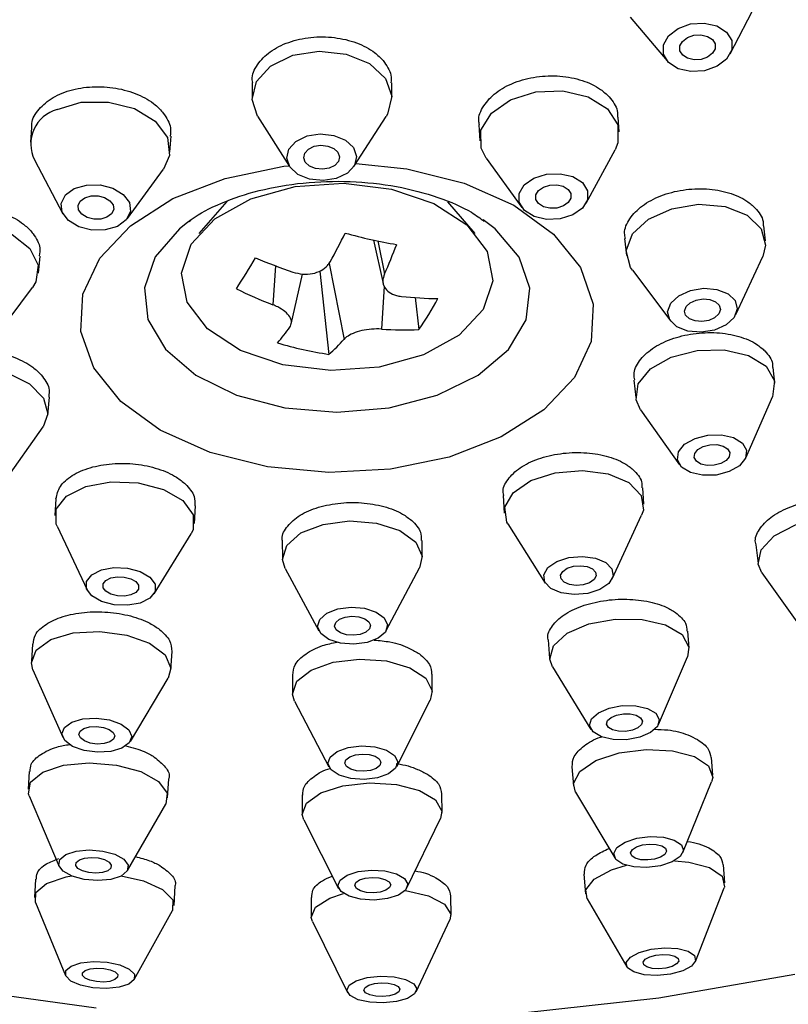
# Model space of a CAD drawing. Units: millimetres. Extents: x 3 to 2996, y 5 to 2995.
# Drawn here: x 1692 to 1711, y 1627 to 1651 of the extents above; entities that cross this region are included whole.
import ezdxf

# ---------------------------------------------------------------- set-up
doc = ezdxf.new("R2010")
doc.units = ezdxf.units.MM

msp = doc.modelspace()

# ---------------------------------------------------------------- linework, layer by layer
at = {"color": 7, "linetype": 'Continuous', "lineweight": 25}
for p, q in [((1709.762, 1650.628), (1710.419, 1651.899)), ((1707.261, 1651.545), (1708.183, 1650.45)), ((1697.794, 1649.913), (1697.792, 1649.534)), ((1701.292, 1649.517), (1701.294, 1649.899)), ((1697.931, 1649.072), (1698.73, 1647.812)), ((1700.338, 1647.805), (1701.148, 1649.057)), ((1703.466, 1648.847), (1703.492, 1648.448)), ((1706.985, 1648.673), (1706.961, 1649.043)), ((1692.271, 1648.787), (1692.245, 1648.416)), ((1695.736, 1648.167), (1695.765, 1648.568)), ((1706.156, 1646.889), (1706.881, 1648.226)), ((1692.344, 1647.975), (1693.059, 1646.624)), ((1703.652, 1648.018), (1704.542, 1646.785)), ((1694.675, 1646.509), (1695.575, 1647.744)), ((1697.16, 1646.934), (1696.462, 1646.128)), ((1703.381, 1646.128), (1702.693, 1646.923)), ((1696.268, 1646.477), (1696.173, 1646.409)), ((1703.646, 1646.427), (1703.576, 1646.477)), ((1710.645, 1645.947), (1710.605, 1646.321)), ((1700.83, 1645.967), (1701.073, 1644.877)), ((1700.942, 1645.944), (1701.105, 1645.118)), ((1707.119, 1646.002), (1707.164, 1645.581)), ((1692.444, 1645.142), (1692.49, 1645.566)), ((1699.72, 1645.383), (1700.096, 1643.482)), ((1709.903, 1644.106), (1710.575, 1645.557)), ((1698.377, 1645.321), (1698.31, 1644.347)), ((1698.773, 1643.861), (1699.053, 1645.115)), ((1699.485, 1645.192), (1699.717, 1643.106)), ((1707.313, 1645.214), (1708.272, 1643.934)), ((1691.334, 1643.494), (1692.298, 1644.783)), ((1701.102, 1644.809), (1701.029, 1643.74)), ((1701.878, 1644.526), (1701.967, 1643.727)), ((1710.88, 1642.386), (1710.839, 1642.776)), ((1707.353, 1642.463), (1707.398, 1642.025)), ((1692.681, 1641.596), (1692.725, 1642.035)), ((1710.15, 1640.514), (1710.825, 1642.061)), ((1707.518, 1641.719), (1708.496, 1640.342)), ((1691.589, 1639.906), (1692.565, 1641.296)), ((1707.599, 1639.356), (1707.573, 1639.768)), ((1692.882, 1639.49), (1692.858, 1639.075)), ((1704.078, 1639.574), (1704.107, 1639.131)), ((1696.352, 1638.874), (1696.378, 1639.317)), ((1706.807, 1637.488), (1707.545, 1639.081)), ((1692.913, 1638.804), (1693.662, 1637.211)), ((1704.196, 1638.865), (1705.133, 1637.38)), ((1695.339, 1637.114), (1696.266, 1638.611)), ((1702.052, 1638.016), (1702.05, 1638.449)), ((1698.55, 1638.437), (1698.552, 1638.002)), ((1710.4, 1638.336), (1710.462, 1637.87)), ((1698.619, 1637.749), (1699.467, 1636.183)), ((1701.151, 1636.19), (1701.986, 1637.762)), ((1710.557, 1637.637), (1711.6, 1636.176)), ((1708.732, 1635.754), (1708.7, 1636.18)), ((1692.294, 1635.853), (1692.267, 1635.423)), ((1705.207, 1635.96), (1705.241, 1635.496)), ((1695.761, 1635.208), (1695.789, 1635.669)), ((1707.968, 1633.845), (1708.693, 1635.538)), ((1705.311, 1635.288), (1706.277, 1633.72)), ((1692.307, 1635.211), (1693.053, 1633.521)), ((1694.747, 1633.416), (1695.695, 1635.002)), ((1698.802, 1635.08), (1698.805, 1634.629)), ((1702.305, 1634.652), (1702.302, 1635.1)), ((1698.857, 1634.429), (1699.718, 1632.78)), ((1701.417, 1632.791), (1702.255, 1634.451)), ((1705.797, 1632.785), (1705.835, 1632.305)), ((1709.324, 1632.575), (1709.29, 1633.015)), ((1692.212, 1632.665), (1692.185, 1632.219)), ((1695.679, 1632.008), (1695.708, 1632.485)), ((1708.577, 1630.633), (1709.296, 1632.408)), ((1692.215, 1632.056), (1692.965, 1630.288)), ((1699.045, 1632.077), (1699.049, 1631.611)), ((1702.549, 1631.642), (1702.544, 1632.103)), ((1705.888, 1632.144), (1706.872, 1630.501)), ((1694.672, 1630.185), (1695.63, 1631.85)), ((1699.088, 1631.455), (1699.959, 1629.735)), ((1701.671, 1629.75), (1702.512, 1631.485)), ((1709.628, 1629.878), (1709.593, 1630.329)), ((1706.1, 1630.097), (1706.139, 1629.604)), ((1692.372, 1629.97), (1692.346, 1629.512)), ((1695.84, 1629.311), (1695.868, 1629.801)), ((1708.89, 1627.91), (1709.608, 1629.749)), ((1692.368, 1629.386), (1693.125, 1627.557)), ((1699.268, 1629.511), (1699.273, 1629.033)), ((1702.773, 1629.071), (1702.768, 1629.543)), ((1706.179, 1629.48), (1707.175, 1627.775)), ((1694.843, 1627.459), (1695.803, 1629.189)), ((1699.303, 1628.913), (1700.183, 1627.134)), ((1701.904, 1627.153), (1702.745, 1628.95))]:
    msp.add_line(p, q, dxfattribs=at)
at = {"color": 7, "linetype": 'Continuous', "lineweight": 25, "flags": 128}
for points in [[(1665.795, 1652.172), (1665.184, 1650.07), (1664.93, 1647.942), (1665.034, 1645.809), (1665.497, 1643.693), (1666.313, 1641.617), (1667.474, 1639.601), (1668.968, 1637.666), (1670.779, 1635.832), (1672.89, 1634.117), (1675.278, 1632.54), (1677.918, 1631.116), (1680.785, 1629.861), (1683.848, 1628.786), (1687.076, 1627.903), (1690.435, 1627.222), (1693.892, 1626.748)], [(1709.425, 1651.326), (1709.667, 1651.173), (1709.799, 1650.962), (1709.8, 1650.726), (1709.672, 1650.499), (1709.432, 1650.316), (1709.119, 1650.206), (1708.778, 1650.185), (1708.463, 1650.256), (1708.221, 1650.409), (1708.09, 1650.62), (1708.088, 1650.857), (1708.216, 1651.083), (1708.456, 1651.266), (1708.769, 1651.376), (1709.11, 1651.397), (1709.425, 1651.326)], [(1709.191, 1651.066), (1709.316, 1650.988), (1709.384, 1650.879), (1709.384, 1650.757), (1709.318, 1650.641), (1709.195, 1650.547), (1709.034, 1650.49), (1708.859, 1650.479), (1708.697, 1650.516), (1708.572, 1650.595), (1708.505, 1650.703), (1708.504, 1650.825), (1708.57, 1650.941), (1708.693, 1651.035), (1708.854, 1651.092), (1709.029, 1651.103), (1709.191, 1651.066)], [(1697.931, 1649.072), (1697.793, 1649.484), (1697.9, 1649.935), (1698.256, 1650.323), (1698.809, 1650.591), (1699.473, 1650.696)], [(1699.473, 1650.696), (1700.147, 1650.623), (1700.729, 1650.383), (1701.131, 1650.012), (1701.29, 1649.567), (1701.184, 1649.116), (1701.148, 1649.057)], [(1703.652, 1648.018), (1703.525, 1648.271), (1703.523, 1648.72), (1703.783, 1649.145), (1704.264, 1649.481), (1704.894, 1649.677), (1705.576, 1649.703), (1706.206, 1649.555)], [(1706.206, 1649.555), (1706.69, 1649.255), (1706.952, 1648.85), (1706.953, 1648.401), (1706.881, 1648.226)], [(1692.91, 1649.237), (1693.518, 1649.415), (1694.198, 1649.421), (1694.846, 1649.256), (1695.364, 1648.944), (1695.673, 1648.532), (1695.725, 1648.084), (1695.575, 1647.744)], [(1699.5, 1648.624), (1699.837, 1648.588), (1700.129, 1648.468), (1700.329, 1648.282), (1700.409, 1648.06), (1700.356, 1647.835), (1700.178, 1647.64), (1699.901, 1647.507), (1699.569, 1647.454), (1699.232, 1647.491), (1698.941, 1647.611), (1698.74, 1647.796), (1698.661, 1648.018), (1698.714, 1648.244), (1698.892, 1648.438), (1699.168, 1648.572), (1699.5, 1648.624)], [(1699.517, 1648.34), (1699.69, 1648.321), (1699.84, 1648.26), (1699.943, 1648.164), (1699.984, 1648.05), (1699.957, 1647.934), (1699.865, 1647.834), (1699.723, 1647.765), (1699.553, 1647.738), (1699.379, 1647.757), (1699.229, 1647.819), (1699.126, 1647.914), (1699.085, 1648.028), (1699.113, 1648.144), (1699.204, 1648.244), (1699.346, 1648.313), (1699.517, 1648.34)], [(1698.177, 1640.293), (1696.744, 1640.653), (1695.496, 1641.208), (1694.506, 1641.927), (1693.83, 1642.768), (1693.508, 1643.682), (1693.559, 1644.616), (1693.98, 1645.515), (1694.746, 1646.327), (1695.812, 1647.006), (1697.118, 1647.511), (1698.587, 1647.813), (1698.719, 1647.829)], [(1700.391, 1647.887), (1701.667, 1647.753), (1703.099, 1647.393), (1704.347, 1646.837), (1705.338, 1646.118), (1706.014, 1645.277), (1706.335, 1644.363), (1706.285, 1643.43), (1705.864, 1642.53), (1705.098, 1641.718), (1704.031, 1641.04), (1702.725, 1640.534), (1701.257, 1640.232), (1699.711, 1640.15), (1698.177, 1640.293), (1698.177, 1640.293)], [(1705.819, 1647.554), (1706.061, 1647.404), (1706.192, 1647.201), (1706.193, 1646.976), (1706.063, 1646.764), (1705.822, 1646.596), (1705.507, 1646.498), (1705.166, 1646.485), (1704.851, 1646.559), (1704.61, 1646.709), (1704.478, 1646.912), (1704.478, 1647.136), (1704.607, 1647.349), (1704.848, 1647.517), (1705.163, 1647.615), (1705.504, 1647.628), (1705.819, 1647.554)], [(1693.342, 1647.255), (1693.646, 1647.344), (1693.986, 1647.348), (1694.31, 1647.265), (1694.569, 1647.109), (1694.724, 1646.903), (1694.75, 1646.679), (1694.644, 1646.471), (1694.422, 1646.31), (1694.118, 1646.221), (1693.778, 1646.218), (1693.454, 1646.3), (1693.195, 1646.456), (1693.041, 1646.662), (1693.015, 1646.886), (1693.121, 1647.095), (1693.342, 1647.255)], [(1696.265, 1645.861), (1696.864, 1646.501), (1697.761, 1646.998), (1698.87, 1647.304), (1700.082, 1647.389), (1701.279, 1647.245), (1702.342, 1646.884), (1703.169, 1646.344), (1703.677, 1645.677), (1703.818, 1644.947), (1703.578, 1644.227), (1702.98, 1643.587), (1702.082, 1643.09), (1700.973, 1642.784), (1699.761, 1642.699), (1698.565, 1642.844), (1697.501, 1643.204), (1696.675, 1643.744), (1696.166, 1644.411), (1696.025, 1645.141), (1696.265, 1645.861)], [(1705.584, 1647.312), (1705.708, 1647.235), (1705.776, 1647.131), (1705.776, 1647.015), (1705.709, 1646.906), (1705.586, 1646.82), (1705.424, 1646.769), (1705.248, 1646.763), (1705.086, 1646.801), (1704.962, 1646.878), (1704.894, 1646.982), (1704.894, 1647.097), (1704.961, 1647.207), (1705.085, 1647.293), (1705.246, 1647.343), (1705.422, 1647.35), (1705.584, 1647.312)], [(1693.605, 1647.026), (1693.761, 1647.071), (1693.936, 1647.073), (1694.102, 1647.031), (1694.236, 1646.95), (1694.315, 1646.845), (1694.328, 1646.729), (1694.274, 1646.622), (1694.16, 1646.54), (1694.004, 1646.494), (1693.829, 1646.492), (1693.662, 1646.535), (1693.529, 1646.615), (1693.45, 1646.721), (1693.436, 1646.836), (1693.491, 1646.943), (1693.605, 1647.026)], [(1707.313, 1645.214), (1707.269, 1645.279), (1707.161, 1645.694), (1707.319, 1646.12), (1707.718, 1646.491), (1708.298, 1646.752), (1708.97, 1646.863), (1709.632, 1646.806), (1710.183, 1646.591), (1710.539, 1646.25), (1710.539, 1646.25)], [(1689.026, 1645.735), (1689.336, 1646.092), (1689.853, 1646.333), (1690.5, 1646.421), (1691.179, 1646.343), (1691.785, 1646.11), (1692.226, 1645.759), (1692.436, 1645.342), (1692.383, 1644.923), (1692.298, 1644.783)], [(1696.173, 1646.409), (1695.974, 1646.252), (1695.367, 1645.548), (1695.097, 1644.773), (1695.185, 1643.982), (1695.625, 1643.235), (1696.383, 1642.586), (1697.404, 1642.085), (1698.611, 1641.769)], [(1698.611, 1641.769), (1699.915, 1641.66), (1701.221, 1641.767), (1702.429, 1642.082), (1703.452, 1642.581), (1704.213, 1643.228), (1704.656, 1643.974), (1704.747, 1644.765), (1704.481, 1645.541), (1703.876, 1646.246), (1703.646, 1646.427)], [(1710.539, 1646.25), (1710.647, 1645.835), (1710.575, 1645.557)], [(1709.885, 1644.452), (1709.939, 1644.245), (1709.86, 1644.032), (1709.661, 1643.846), (1709.371, 1643.715), (1709.035, 1643.66), (1708.704, 1643.688), (1708.428, 1643.796), (1708.25, 1643.967), (1708.196, 1644.174), (1708.275, 1644.387), (1708.475, 1644.573), (1708.764, 1644.703), (1709.1, 1644.759), (1709.431, 1644.73), (1709.707, 1644.623), (1709.885, 1644.452)], [(1709.488, 1644.334), (1709.516, 1644.227), (1709.475, 1644.118), (1709.373, 1644.022), (1709.224, 1643.955), (1709.051, 1643.927), (1708.881, 1643.941), (1708.739, 1643.997), (1708.647, 1644.085), (1708.619, 1644.191), (1708.66, 1644.301), (1708.763, 1644.396), (1708.912, 1644.463), (1709.085, 1644.492), (1709.255, 1644.477), (1709.396, 1644.422), (1709.488, 1644.334)], [(1707.518, 1641.719), (1707.407, 1641.968), (1707.461, 1642.368), (1707.77, 1642.744), (1708.288, 1643.037), (1708.935, 1643.204), (1709.613, 1643.219), (1710.219, 1643.08), (1710.661, 1642.807), (1710.871, 1642.443), (1710.817, 1642.043)], [(1689.252, 1641.629), (1689.196, 1641.925), (1689.354, 1642.298), (1689.753, 1642.591), (1690.333, 1642.758), (1691.005, 1642.776), (1691.667, 1642.64), (1692.218, 1642.372), (1692.575, 1642.012), (1692.682, 1641.616), (1692.565, 1641.296)], [(1710.146, 1640.505), (1709.991, 1640.317), (1709.732, 1640.17), (1709.409, 1640.086), (1709.07, 1640.079), (1708.767, 1640.149), (1708.546, 1640.285), (1708.441, 1640.467), (1708.468, 1640.667), (1708.622, 1640.855), (1708.881, 1641.002), (1709.205, 1641.085), (1709.544, 1641.093), (1709.847, 1641.023), (1710.068, 1640.887), (1710.173, 1640.705), (1710.146, 1640.505)], [(1709.738, 1640.544), (1709.659, 1640.447), (1709.526, 1640.372), (1709.359, 1640.329), (1709.185, 1640.325), (1709.029, 1640.361), (1708.915, 1640.431), (1708.861, 1640.525), (1708.875, 1640.628), (1708.955, 1640.724), (1709.088, 1640.8), (1709.254, 1640.843), (1709.429, 1640.846), (1709.585, 1640.811), (1709.698, 1640.741), (1709.752, 1640.647), (1709.738, 1640.544)], [(1704.196, 1638.865), (1704.171, 1638.909), (1704.118, 1639.278), (1704.33, 1639.642), (1704.773, 1639.945), (1705.381, 1640.141), (1706.061, 1640.201), (1706.709, 1640.115), (1707.227, 1639.896), (1707.536, 1639.577), (1707.588, 1639.208), (1707.545, 1639.081)], [(1692.913, 1638.804), (1692.891, 1638.857), (1692.89, 1639.227), (1693.15, 1639.559), (1693.631, 1639.802), (1694.26, 1639.919), (1694.942, 1639.892), (1695.573, 1639.725), (1696.056, 1639.444), (1696.319, 1639.092), (1696.32, 1638.722), (1696.266, 1638.611)], [(1710.557, 1637.637), (1710.464, 1637.854), (1710.538, 1638.217), (1710.865, 1638.562), (1711.394, 1638.837), (1712.046, 1638.999), (1712.72, 1639.025), (1713.315, 1638.909), (1713.74, 1638.67), (1713.929, 1638.344), (1713.9, 1638.078)], [(1698.619, 1637.749), (1698.553, 1637.967), (1698.66, 1638.325), (1699.016, 1638.635), (1699.569, 1638.849), (1700.232, 1638.936), (1700.907, 1638.881), (1701.489, 1638.694), (1701.891, 1638.402), (1702.05, 1638.051), (1701.986, 1637.762)], [(1706.501, 1637.219), (1706.197, 1637.121), (1705.857, 1637.091), (1705.533, 1637.134), (1705.274, 1637.244), (1705.12, 1637.403), (1705.094, 1637.587), (1705.199, 1637.769), (1705.421, 1637.921), (1705.725, 1638.019), (1706.065, 1638.048), (1706.389, 1638.005), (1706.648, 1637.896), (1706.802, 1637.737), (1706.829, 1637.552), (1706.723, 1637.37), (1706.501, 1637.219)], [(1694.024, 1636.921), (1693.783, 1637.061), (1693.651, 1637.237), (1693.651, 1637.422), (1693.781, 1637.588), (1694.021, 1637.71), (1694.336, 1637.768), (1694.677, 1637.755), (1694.992, 1637.671), (1695.234, 1637.531), (1695.365, 1637.355), (1695.366, 1637.17), (1695.236, 1637.004), (1694.995, 1636.882), (1694.681, 1636.824), (1694.34, 1636.837), (1694.024, 1636.921)], [(1706.239, 1637.389), (1706.082, 1637.339), (1705.908, 1637.323), (1705.741, 1637.346), (1705.608, 1637.402), (1705.528, 1637.484), (1705.515, 1637.579), (1705.569, 1637.672), (1705.683, 1637.75), (1705.84, 1637.801), (1706.015, 1637.816), (1706.181, 1637.794), (1706.314, 1637.737), (1706.394, 1637.656), (1706.407, 1637.561), (1706.353, 1637.467), (1706.239, 1637.389)], [(1694.259, 1637.103), (1694.135, 1637.175), (1694.068, 1637.266), (1694.067, 1637.361), (1694.134, 1637.446), (1694.258, 1637.509), (1694.42, 1637.539), (1694.595, 1637.532), (1694.757, 1637.489), (1694.881, 1637.417), (1694.949, 1637.326), (1694.949, 1637.231), (1694.883, 1637.146), (1694.759, 1637.083), (1694.597, 1637.053), (1694.422, 1637.06), (1694.259, 1637.103)], [(1700.343, 1635.85), (1700.006, 1635.877), (1699.715, 1635.971), (1699.514, 1636.116), (1699.434, 1636.292), (1699.488, 1636.471), (1699.666, 1636.626), (1699.942, 1636.733), (1700.274, 1636.776), (1700.611, 1636.749), (1700.902, 1636.655), (1701.103, 1636.51), (1701.183, 1636.334), (1701.13, 1636.155), (1700.951, 1636), (1700.675, 1635.893), (1700.343, 1635.85)], [(1700.326, 1636.075), (1700.153, 1636.089), (1700.003, 1636.137), (1699.9, 1636.212), (1699.859, 1636.302), (1699.886, 1636.394), (1699.978, 1636.474), (1700.12, 1636.529), (1700.291, 1636.551), (1700.464, 1636.537), (1700.614, 1636.489), (1700.717, 1636.414), (1700.758, 1636.324), (1700.731, 1636.232), (1700.639, 1636.152), (1700.497, 1636.097), (1700.326, 1636.075)], [(1705.311, 1635.288), (1705.244, 1635.474), (1705.335, 1635.813), (1705.678, 1636.123), (1706.22, 1636.357), (1706.879, 1636.48), (1707.554, 1636.472), (1708.143, 1636.336), (1708.556, 1636.091), (1708.73, 1635.776), (1708.693, 1635.538)], [(1692.307, 1635.211), (1692.267, 1635.383), (1692.388, 1635.705), (1692.757, 1635.968), (1693.318, 1636.132), (1693.984, 1636.171), (1694.655, 1636.08), (1695.228, 1635.873), (1695.617, 1635.581), (1695.761, 1635.248), (1695.695, 1635.002)], [(1698.857, 1634.429), (1698.806, 1634.599), (1698.913, 1634.923), (1699.27, 1635.204), (1699.822, 1635.399), (1700.486, 1635.479), (1701.161, 1635.431), (1701.743, 1635.263), (1702.144, 1635), (1702.304, 1634.682), (1702.255, 1634.451)], [(1707.498, 1633.522), (1707.169, 1633.461), (1706.831, 1633.465), (1706.537, 1633.533), (1706.33, 1633.655), (1706.243, 1633.813), (1706.289, 1633.982), (1706.461, 1634.137), (1706.732, 1634.254), (1707.061, 1634.315), (1707.399, 1634.312), (1707.693, 1634.244), (1707.9, 1634.121), (1707.987, 1633.964), (1707.941, 1633.794), (1707.769, 1633.64), (1707.498, 1633.522)], [(1707.312, 1633.7), (1707.143, 1633.669), (1706.969, 1633.67), (1706.818, 1633.706), (1706.712, 1633.768), (1706.667, 1633.85), (1706.69, 1633.937), (1706.779, 1634.016), (1706.918, 1634.076), (1707.087, 1634.108), (1707.261, 1634.106), (1707.412, 1634.071), (1707.519, 1634.008), (1707.563, 1633.927), (1707.54, 1633.84), (1707.452, 1633.76), (1707.312, 1633.7)], [(1693.586, 1633.19), (1693.299, 1633.294), (1693.105, 1633.44), (1693.033, 1633.606), (1693.094, 1633.768), (1693.278, 1633.899), (1693.558, 1633.981), (1693.891, 1634.001), (1694.227, 1633.955), (1694.514, 1633.852), (1694.708, 1633.705), (1694.78, 1633.539), (1694.719, 1633.378), (1694.535, 1633.246), (1694.255, 1633.164), (1693.921, 1633.145), (1693.586, 1633.19)], [(1693.742, 1633.376), (1693.594, 1633.429), (1693.494, 1633.504), (1693.457, 1633.59), (1693.488, 1633.673), (1693.583, 1633.741), (1693.727, 1633.783), (1693.899, 1633.793), (1694.071, 1633.769), (1694.219, 1633.716), (1694.319, 1633.641), (1694.356, 1633.555), (1694.325, 1633.472), (1694.23, 1633.405), (1694.086, 1633.363), (1693.914, 1633.352), (1693.742, 1633.376)], [(1700.601, 1632.466), (1700.264, 1632.49), (1699.973, 1632.574), (1699.772, 1632.706), (1699.692, 1632.865), (1699.746, 1633.027), (1699.924, 1633.167), (1700.2, 1633.265), (1700.532, 1633.305), (1700.869, 1633.281), (1701.16, 1633.197), (1701.361, 1633.065), (1701.441, 1632.907), (1701.387, 1632.745), (1701.209, 1632.604), (1700.933, 1632.506), (1700.601, 1632.466)], [(1700.584, 1632.67), (1700.411, 1632.682), (1700.261, 1632.726), (1700.158, 1632.793), (1700.117, 1632.875), (1700.144, 1632.958), (1700.236, 1633.03), (1700.378, 1633.081), (1700.549, 1633.101), (1700.722, 1633.089), (1700.872, 1633.046), (1700.975, 1632.978), (1701.016, 1632.896), (1700.989, 1632.813), (1700.897, 1632.741), (1700.755, 1632.691), (1700.584, 1632.67)], [(1705.888, 1632.144), (1705.835, 1632.366), (1705.998, 1632.668), (1706.402, 1632.936), (1706.985, 1633.128), (1707.659, 1633.215), (1708.32, 1633.184), (1708.869, 1633.04), (1709.221, 1632.805), (1709.323, 1632.514), (1709.296, 1632.408)], [(1692.215, 1632.056), (1692.198, 1632.105), (1692.248, 1632.399), (1692.554, 1632.65), (1693.07, 1632.82), (1693.717, 1632.882), (1694.397, 1632.827), (1695.006, 1632.663), (1695.452, 1632.416), (1695.666, 1632.123), (1695.63, 1631.85)], [(1699.088, 1631.455), (1699.05, 1631.585), (1699.157, 1631.875), (1699.514, 1632.128), (1700.067, 1632.304), (1700.731, 1632.377), (1701.405, 1632.336), (1701.987, 1632.187), (1702.388, 1631.952), (1702.547, 1631.668), (1702.512, 1631.485)], [(1708.015, 1630.305), (1707.679, 1630.261), (1707.348, 1630.277), (1707.074, 1630.349), (1706.897, 1630.466), (1706.846, 1630.612), (1706.928, 1630.763), (1707.13, 1630.897), (1707.421, 1630.993), (1707.758, 1631.036), (1708.089, 1631.021), (1708.363, 1630.949), (1708.539, 1630.831), (1708.59, 1630.686), (1708.509, 1630.535), (1708.307, 1630.401), (1708.015, 1630.305)], [(1707.871, 1630.472), (1707.698, 1630.45), (1707.528, 1630.457), (1707.387, 1630.494), (1707.296, 1630.555), (1707.27, 1630.63), (1707.312, 1630.708), (1707.416, 1630.776), (1707.565, 1630.826), (1707.739, 1630.848), (1707.909, 1630.84), (1708.05, 1630.803), (1708.14, 1630.743), (1708.167, 1630.668), (1708.125, 1630.59), (1708.021, 1630.521), (1707.871, 1630.472)], [(1693.591, 1629.96), (1693.286, 1630.042), (1693.064, 1630.166), (1692.956, 1630.312), (1692.981, 1630.459), (1693.134, 1630.585), (1693.392, 1630.67), (1693.716, 1630.701), (1694.056, 1630.673), (1694.36, 1630.592), (1694.583, 1630.468), (1694.69, 1630.321), (1694.666, 1630.174), (1694.513, 1630.048), (1694.255, 1629.964), (1693.931, 1629.933), (1693.591, 1629.96)], [(1693.704, 1630.133), (1693.547, 1630.175), (1693.433, 1630.239), (1693.377, 1630.314), (1693.39, 1630.39), (1693.469, 1630.455), (1693.602, 1630.498), (1693.768, 1630.514), (1693.943, 1630.5), (1694.1, 1630.458), (1694.214, 1630.395), (1694.269, 1630.319), (1694.257, 1630.243), (1694.178, 1630.179), (1694.045, 1630.135), (1693.879, 1630.119), (1693.704, 1630.133)], [(1706.179, 1629.48), (1706.148, 1629.701), (1706.354, 1629.97), (1706.793, 1630.204), (1707.162, 1630.317)], [(1708.367, 1630.432), (1708.725, 1630.397), (1709.246, 1630.26), (1709.56, 1630.043), (1709.618, 1629.781), (1709.608, 1629.749)], [(1700.848, 1629.445), (1700.511, 1629.466), (1700.22, 1629.54), (1700.02, 1629.658), (1699.94, 1629.8), (1699.994, 1629.945), (1700.172, 1630.071), (1700.448, 1630.159), (1700.78, 1630.196), (1701.118, 1630.175), (1701.409, 1630.101), (1701.609, 1629.984), (1701.689, 1629.841), (1701.635, 1629.696), (1701.457, 1629.57), (1701.18, 1629.482), (1700.848, 1629.445)], [(1692.368, 1629.386), (1692.382, 1629.633), (1692.648, 1629.863), (1693.135, 1630.025), (1693.269, 1630.049)], [(1694.513, 1630.049), (1695.076, 1629.924), (1695.554, 1629.712), (1695.81, 1629.454), (1695.804, 1629.19), (1695.803, 1629.189)], [(1700.832, 1629.628), (1700.659, 1629.638), (1700.509, 1629.676), (1700.406, 1629.737), (1700.365, 1629.81), (1700.392, 1629.885), (1700.484, 1629.95), (1700.626, 1629.995), (1700.797, 1630.014), (1700.97, 1630.003), (1701.12, 1629.965), (1701.223, 1629.904), (1701.264, 1629.831), (1701.237, 1629.757), (1701.145, 1629.692), (1701.003, 1629.646), (1700.832, 1629.628)], [(1699.303, 1628.913), (1699.274, 1629.01), (1699.381, 1629.269), (1699.739, 1629.495), (1700.084, 1629.608)], [(1701.626, 1629.686), (1701.63, 1629.685), (1702.212, 1629.554), (1702.613, 1629.346), (1702.771, 1629.094), (1702.745, 1628.95)], [(1708.27, 1627.593), (1707.931, 1627.559), (1707.607, 1627.577), (1707.346, 1627.646), (1707.189, 1627.754), (1707.16, 1627.886), (1707.263, 1628.02), (1707.482, 1628.137), (1707.784, 1628.218), (1708.124, 1628.252), (1708.448, 1628.234), (1708.709, 1628.165), (1708.866, 1628.057), (1708.895, 1627.925), (1708.792, 1627.791), (1708.573, 1627.674), (1708.27, 1627.593)], [(1693.81, 1627.247), (1693.496, 1627.314), (1693.257, 1627.42), (1693.129, 1627.549), (1693.132, 1627.681), (1693.265, 1627.796), (1693.508, 1627.877), (1693.824, 1627.911), (1694.165, 1627.893), (1694.479, 1627.826), (1694.718, 1627.72), (1694.846, 1627.591), (1694.843, 1627.459), (1694.71, 1627.344), (1694.467, 1627.263), (1694.15, 1627.229), (1693.81, 1627.247)], [(1708.152, 1627.745), (1707.978, 1627.727), (1707.811, 1627.737), (1707.677, 1627.772), (1707.596, 1627.828), (1707.581, 1627.895), (1707.634, 1627.964), (1707.747, 1628.024), (1707.902, 1628.066), (1708.077, 1628.084), (1708.244, 1628.074), (1708.378, 1628.039), (1708.458, 1627.983), (1708.473, 1627.916), (1708.421, 1627.847), (1708.308, 1627.787), (1708.152, 1627.745)], [(1693.896, 1627.404), (1693.735, 1627.438), (1693.612, 1627.493), (1693.546, 1627.559), (1693.547, 1627.627), (1693.616, 1627.686), (1693.741, 1627.728), (1693.904, 1627.745), (1694.079, 1627.736), (1694.24, 1627.702), (1694.363, 1627.647), (1694.429, 1627.581), (1694.427, 1627.513), (1694.359, 1627.454), (1694.234, 1627.412), (1694.071, 1627.395), (1693.896, 1627.404)], [(1701.076, 1626.87), (1700.739, 1626.888), (1700.448, 1626.953), (1700.248, 1627.057), (1700.168, 1627.183), (1700.222, 1627.313), (1700.401, 1627.425), (1700.677, 1627.505), (1701.009, 1627.538), (1701.346, 1627.521), (1701.637, 1627.455), (1701.838, 1627.351), (1701.917, 1627.225), (1701.863, 1627.096), (1701.685, 1626.983), (1701.408, 1626.904), (1701.076, 1626.87)], [(1701.06, 1627.032), (1700.887, 1627.041), (1700.737, 1627.075), (1700.634, 1627.128), (1700.593, 1627.193), (1700.621, 1627.26), (1700.712, 1627.318), (1700.855, 1627.359), (1701.025, 1627.376), (1701.199, 1627.367), (1701.348, 1627.333), (1701.451, 1627.28), (1701.492, 1627.215), (1701.465, 1627.148), (1701.373, 1627.09), (1701.231, 1627.05), (1701.06, 1627.032)], [(1704.49, 1626.613), (1707.977, 1626.999), (1711.382, 1627.594)]]:
    msp.add_lwpolyline(points, dxfattribs=at)
at = {"color": 7, "linetype": 'Continuous', "lineweight": 25}
for centre, radius, start, end in [((1693.158, 1648.368), 0.904, 105.883, 205.7421), ((1675.398, 1658.677), 27.724, 331.4372, 333.1202), ((1703.497, 1658.211), 12.531, 254.3946, 260.4232), ((1690.477, 1649.985), 11.69, 335.3981, 339.3117), ((1684.558, 1653.201), 15.374, 326.6423, 330.0321), ((1703.286, 1658.301), 13.877, 247.0577, 251.2016), ((1701.947, 1653.856), 10.181, 243.4714, 249.0746), ((1702.623, 1654.946), 10.447, 264.0132, 269.0211), ((1696.357, 1647.721), 6.887, 324.5514, 332.1229), ((1693.606, 1647.495), 6.333, 319.63, 324.1362), ((1701.611, 1652.236), 8.517, 266.082, 272.3934), ((1701.124, 1652.427), 9.426, 253.4003, 261.4175), ((1697.453, 1645.767), 3.493, 310.3947, 319.1546)]:
    msp.add_arc(centre, radius, start, end, dxfattribs=at)
for points, knots in [([(1697.808, 1649.914), (1697.803, 1649.936), (1697.774, 1650.086), (1697.912, 1650.364), (1698.22, 1650.694), (1698.695, 1650.935), (1699.26, 1651.061), (1699.86, 1651.056), (1700.421, 1650.921), (1700.834, 1650.705), (1701.006, 1650.528), (1701.073, 1650.46)], [0, 0, 0, 0, 0.022262, 0.150512, 0.278759, 0.40699, 0.5352, 0.663393, 0.791581, 0.919777, 1, 1, 1, 1]), ([(1701.073, 1650.46), (1701.159, 1650.341), (1701.29, 1650.161), (1701.274, 1649.965), (1701.269, 1649.899)], [0, 0, 0, 0, 0.6607, 1, 1, 1, 1]), ([(1703.486, 1648.849), (1703.478, 1648.882), (1703.44, 1649.04), (1703.572, 1649.332), (1703.875, 1649.669), (1704.344, 1649.926), (1704.908, 1650.072), (1705.507, 1650.091), (1706.07, 1649.98), (1706.487, 1649.784), (1706.663, 1649.617), (1706.731, 1649.552)], [0, 0, 0, 0, 0.033811, 0.160513, 0.287233, 0.413962, 0.540686, 0.667393, 0.79408, 0.92075, 1, 1, 1, 1]), ([(1692.283, 1648.787), (1692.281, 1648.804), (1692.26, 1648.948), (1692.41, 1649.209), (1692.732, 1649.517), (1693.218, 1649.73), (1693.789, 1649.824), (1694.388, 1649.789), (1694.942, 1649.629), (1695.344, 1649.396), (1695.508, 1649.214), (1695.571, 1649.144)], [0, 0, 0, 0, 0.017723, 0.146548, 0.275352, 0.404139, 0.53292, 0.661708, 0.790515, 0.919343, 1, 1, 1, 1]), ([(1706.731, 1649.552), (1706.821, 1649.439), (1706.949, 1649.278), (1706.94, 1649.096), (1706.937, 1649.042)], [0, 0, 0, 0, 0.704298, 1, 1, 1, 1]), ([(1695.571, 1649.144), (1695.652, 1649.023), (1695.776, 1648.835), (1695.75, 1648.639), (1695.74, 1648.57)], [0, 0, 0, 0, 0.6452395, 1, 1, 1, 1]), ([(1696.209, 1646.421), (1696.237, 1646.446), (1696.412, 1646.603), (1697.011, 1646.908), (1697.952, 1647.228), (1699.07, 1647.422), (1700.253, 1647.458), (1701.423, 1647.331), (1702.462, 1647.055), (1703.222, 1646.726), (1703.505, 1646.51), (1703.605, 1646.433)], [0, 0, 0, 0, 0.023951, 0.150082, 0.277307, 0.407057, 0.538648, 0.670737, 0.801499, 0.929601, 1, 1, 1, 1]), ([(1707.142, 1646.005), (1707.132, 1646.05), (1707.092, 1646.214), (1707.229, 1646.508), (1707.54, 1646.837), (1708.012, 1647.091), (1708.577, 1647.24), (1709.176, 1647.268), (1709.736, 1647.17), (1710.149, 1646.987), (1710.321, 1646.829), (1710.388, 1646.769)], [0, 0, 0, 0, 0.046476, 0.17148, 0.296498, 0.421538, 0.546594, 0.671656, 0.796711, 0.921748, 1, 1, 1, 1]), ([(1689.016, 1645.891), (1689.014, 1645.907), (1688.997, 1646.044), (1689.155, 1646.288), (1689.485, 1646.572), (1689.976, 1646.76), (1690.549, 1646.832), (1691.147, 1646.78), (1691.696, 1646.609), (1692.093, 1646.373), (1692.252, 1646.194), (1692.313, 1646.125)], [0, 0, 0, 0, 0.016841, 0.145736, 0.274624, 0.403519, 0.532432, 0.661365, 0.790314, 0.919265, 1, 1, 1, 1]), ([(1710.388, 1646.769), (1710.478, 1646.661), (1710.596, 1646.52), (1710.586, 1646.359), (1710.584, 1646.32)], [0, 0, 0, 0, 0.76055, 1, 1, 1, 1]), ([(1692.313, 1646.125), (1692.39, 1646.007), (1692.51, 1645.823), (1692.477, 1645.636), (1692.466, 1645.569)], [0, 0, 0, 0, 0.642348, 1, 1, 1, 1]), ([(1698.814, 1645.164), (1698.895, 1645.143), (1699.057, 1645.101), (1699.309, 1645.118), (1699.527, 1645.195), (1699.673, 1645.305), (1699.728, 1645.39), (1699.747, 1645.421)], [0, 0, 0, 0, 0.220671, 0.441667, 0.658808, 0.874787, 1, 1, 1, 1]), ([(1701.105, 1645.118), (1701.086, 1645.06), (1701.048, 1644.943), (1701.096, 1644.781), (1701.217, 1644.653), (1701.375, 1644.58), (1701.491, 1644.563), (1701.533, 1644.557)], [0, 0, 0, 0, 0.220671, 0.441667, 0.658808, 0.874787, 1, 1, 1, 1]), ([(1698.738, 1643.785), (1698.757, 1643.824), (1698.796, 1643.903), (1698.748, 1644.043), (1698.626, 1644.178), (1698.468, 1644.281), (1698.353, 1644.329), (1698.31, 1644.347)], [0, 0, 0, 0, 0.220671, 0.441667, 0.658808, 0.874787, 1, 1, 1, 1]), ([(1701.029, 1643.74), (1700.948, 1643.741), (1700.786, 1643.745), (1700.535, 1643.705), (1700.316, 1643.636), (1700.17, 1643.556), (1700.116, 1643.502), (1700.096, 1643.482)], [0, 0, 0, 0, 0.220671, 0.441667, 0.658808, 0.874787, 1, 1, 1, 1]), ([(1707.376, 1642.466), (1707.366, 1642.511), (1707.328, 1642.669), (1707.472, 1642.951), (1707.789, 1643.261), (1708.266, 1643.501), (1708.833, 1643.641), (1709.432, 1643.666), (1709.989, 1643.572), (1710.398, 1643.399), (1710.567, 1643.249), (1710.632, 1643.191)], [0, 0, 0, 0, 0.049442, 0.174065, 0.29868, 0.423299, 0.547936, 0.672592, 0.797265, 0.921941, 1, 1, 1, 1]), ([(1689.24, 1642.338), (1689.24, 1642.341), (1689.219, 1642.459), (1689.36, 1642.683), (1689.667, 1642.959), (1690.144, 1643.147), (1690.71, 1643.228), (1691.308, 1643.191), (1691.867, 1643.04), (1692.277, 1642.826), (1692.448, 1642.66), (1692.513, 1642.596)], [0, 0, 0, 0, 0.003967, 0.134544, 0.265136, 0.39575, 0.526382, 0.65702, 0.787649, 0.91826, 1, 1, 1, 1]), ([(1710.632, 1643.191), (1710.72, 1643.089), (1710.833, 1642.958), (1710.822, 1642.808), (1710.819, 1642.774)], [0, 0, 0, 0, 0.7752084, 1, 1, 1, 1]), ([(1692.513, 1642.596), (1692.596, 1642.485), (1692.735, 1642.302), (1692.712, 1642.112), (1692.702, 1642.037)], [0, 0, 0, 0, 0.603136, 1, 1, 1, 1]), ([(1704.095, 1639.576), (1704.088, 1639.6), (1704.051, 1639.732), (1704.179, 1639.98), (1704.477, 1640.276), (1704.943, 1640.504), (1705.504, 1640.638), (1706.103, 1640.664), (1706.668, 1640.577), (1707.088, 1640.413), (1707.266, 1640.272), (1707.335, 1640.217)], [0, 0, 0, 0, 0.028685, 0.156076, 0.283446, 0.410798, 0.538143, 0.665492, 0.792859, 0.920247, 1, 1, 1, 1]), ([(1692.884, 1639.49), (1692.908, 1639.596), (1692.956, 1639.81), (1693.269, 1640.085), (1693.723, 1640.285), (1694.283, 1640.386), (1694.882, 1640.376), (1695.45, 1640.256), (1695.874, 1640.069), (1696.056, 1639.917), (1696.126, 1639.859)], [0, 0, 0, 0, 0.128969, 0.26045, 0.39194, 0.523425, 0.654895, 0.786342, 0.917772, 1, 1, 1, 1]), ([(1707.335, 1640.217), (1707.426, 1640.121), (1707.559, 1639.979), (1707.551, 1639.818), (1707.548, 1639.767)], [0, 0, 0, 0, 0.684129, 1, 1, 1, 1]), ([(1696.126, 1639.859), (1696.217, 1639.757), (1696.372, 1639.583), (1696.361, 1639.395), (1696.357, 1639.317)], [0, 0, 0, 0, 0.585513, 1, 1, 1, 1]), ([(1710.416, 1638.339), (1710.408, 1638.36), (1710.363, 1638.483), (1710.473, 1638.729), (1710.749, 1639.032), (1711.198, 1639.281), (1711.748, 1639.445), (1712.345, 1639.507), (1712.915, 1639.458), (1713.347, 1639.327), (1713.535, 1639.201), (1713.608, 1639.153)], [0, 0, 0, 0, 0.026626, 0.15429, 0.281898, 0.409466, 0.53703, 0.664628, 0.792282, 0.91999, 1, 1, 1, 1]), ([(1698.555, 1638.437), (1698.553, 1638.442), (1698.52, 1638.553), (1698.64, 1638.776), (1698.92, 1639.059), (1699.378, 1639.273), (1699.934, 1639.394), (1700.534, 1639.408), (1701.103, 1639.312), (1701.532, 1639.145), (1701.716, 1639.003), (1701.788, 1638.949)], [0, 0, 0, 0, 0.006572, 0.13688, 0.267186, 0.397477, 0.527747, 0.657998, 0.788243, 0.918494, 1, 1, 1, 1]), ([(1701.788, 1638.949), (1701.881, 1638.853), (1702.034, 1638.695), (1702.029, 1638.517), (1702.027, 1638.448)], [0, 0, 0, 0, 0.610608, 1, 1, 1, 1]), ([(1705.209, 1635.96), (1705.208, 1635.962), (1705.168, 1636.062), (1705.27, 1636.277), (1705.526, 1636.561), (1705.966, 1636.793), (1706.51, 1636.943), (1707.107, 1636.995), (1707.684, 1636.941), (1708.125, 1636.811), (1708.321, 1636.69), (1708.396, 1636.643)], [0, 0, 0, 0, 0.00306, 0.133889, 0.264674, 0.3954, 0.526076, 0.656736, 0.787419, 0.918153, 1, 1, 1, 1]), ([(1692.31, 1635.852), (1692.32, 1635.932), (1692.344, 1636.113), (1692.613, 1636.358), (1693.04, 1636.556), (1693.586, 1636.663), (1694.182, 1636.669), (1694.76, 1636.572), (1695.203, 1636.41), (1695.401, 1636.274), (1695.477, 1636.222)], [0, 0, 0, 0, 0.107191, 0.242025, 0.37687, 0.511686, 0.646444, 0.781144, 0.915808, 1, 1, 1, 1]), ([(1708.396, 1636.643), (1708.497, 1636.558), (1708.665, 1636.417), (1708.675, 1636.246), (1708.678, 1636.178)], [0, 0, 0, 0, 0.600584, 1, 1, 1, 1]), ([(1695.477, 1636.222), (1695.577, 1636.13), (1695.766, 1635.955), (1695.775, 1635.761), (1695.78, 1635.669)], [0, 0, 0, 0, 0.527886, 1, 1, 1, 1]), ([(1698.813, 1635.079), (1698.823, 1635.167), (1698.843, 1635.354), (1699.114, 1635.613), (1699.487, 1635.814), (1699.798, 1635.877), (1699.924, 1635.903)], [0, 0, 0, 0, 0.244966, 0.52576, 0.806478, 1, 1, 1, 1]), ([(1700.847, 1635.954), (1700.982, 1635.942), (1701.311, 1635.913), (1701.702, 1635.78), (1701.903, 1635.656), (1701.98, 1635.608)], [0, 0, 0, 0, 0.299987, 0.730637, 1, 1, 1, 1]), ([(1701.98, 1635.608), (1702.082, 1635.521), (1702.268, 1635.364), (1702.281, 1635.181), (1702.287, 1635.099)], [0, 0, 0, 0, 0.550285, 1, 1, 1, 1]), ([(1705.806, 1632.785), (1705.811, 1632.871), (1705.822, 1633.051), (1706.09, 1633.308), (1706.351, 1633.478), (1706.537, 1633.53), (1706.546, 1633.533)], [0, 0, 0, 0, 0.306047, 0.644129, 0.981935, 1, 1, 1, 1]), ([(1707.868, 1633.722), (1707.98, 1633.719), (1708.286, 1633.71), (1708.661, 1633.61), (1708.867, 1633.505), (1708.946, 1633.464)], [0, 0, 0, 0, 0.261731, 0.715822, 1, 1, 1, 1]), ([(1692.234, 1632.663), (1692.238, 1632.725), (1692.246, 1632.879), (1692.485, 1633.097), (1692.829, 1633.273), (1693.122, 1633.324), (1693.234, 1633.343)], [0, 0, 0, 0, 0.201158, 0.506007, 0.810872, 1, 1, 1, 1]), ([(1694.629, 1633.31), (1694.793, 1633.266), (1695.068, 1633.192), (1695.266, 1633.075), (1695.346, 1633.027)], [0, 0, 0, 0, 0.595594, 1, 1, 1, 1]), ([(1708.946, 1633.464), (1709.053, 1633.389), (1709.242, 1633.254), (1709.264, 1633.086), (1709.273, 1633.013)], [0, 0, 0, 0, 0.560323, 1, 1, 1, 1]), ([(1695.346, 1633.027), (1695.446, 1632.944), (1695.647, 1632.779), (1695.744, 1632.58), (1695.706, 1632.488), (1695.705, 1632.486)], [0, 0, 0, 0, 0.493044, 0.986076, 1, 1, 1, 1]), ([(1701.396, 1632.859), (1701.408, 1632.858), (1701.612, 1632.84), (1701.895, 1632.745), (1702.105, 1632.636), (1702.186, 1632.594)], [0, 0, 0, 0, 0.036057, 0.62924, 1, 1, 1, 1]), ([(1699.062, 1632.076), (1699.065, 1632.148), (1699.073, 1632.312), (1699.328, 1632.542), (1699.576, 1632.699), (1699.751, 1632.741), (1699.752, 1632.741)], [0, 0, 0, 0, 0.2780588, 0.6385829, 0.9989377, 1, 1, 1, 1]), ([(1702.186, 1632.594), (1702.293, 1632.516), (1702.499, 1632.366), (1702.525, 1632.188), (1702.537, 1632.102)], [0, 0, 0, 0, 0.521332, 1, 1, 1, 1]), ([(1708.691, 1630.916), (1708.792, 1630.898), (1709.002, 1630.862), (1709.152, 1630.79), (1709.231, 1630.752)], [0, 0, 0, 0, 0.476572, 1, 1, 1, 1]), ([(1706.113, 1630.098), (1706.116, 1630.171), (1706.124, 1630.331), (1706.347, 1630.562), (1706.61, 1630.683), (1706.73, 1630.738)], [0, 0, 0, 0, 0.316863, 0.690133, 1, 1, 1, 1]), ([(1709.231, 1630.752), (1709.34, 1630.684), (1709.54, 1630.559), (1709.567, 1630.4), (1709.579, 1630.328)], [0, 0, 0, 0, 0.543117, 1, 1, 1, 1]), ([(1692.396, 1629.968), (1692.397, 1630.021), (1692.401, 1630.159), (1692.597, 1630.347), (1692.847, 1630.444), (1692.957, 1630.487)], [0, 0, 0, 0, 0.256464, 0.674275, 1, 1, 1, 1]), ([(1694.873, 1630.534), (1694.997, 1630.503), (1695.233, 1630.445), (1695.404, 1630.353), (1695.485, 1630.31)], [0, 0, 0, 0, 0.527635, 1, 1, 1, 1]), ([(1695.485, 1630.31), (1695.589, 1630.234), (1695.797, 1630.082), (1695.901, 1629.896), (1695.864, 1629.808), (1695.861, 1629.801)], [0, 0, 0, 0, 0.482228, 0.964437, 1, 1, 1, 1]), ([(1701.878, 1630.178), (1701.968, 1630.159), (1702.168, 1630.118), (1702.312, 1630.045), (1702.392, 1630.004)], [0, 0, 0, 0, 0.448409, 1, 1, 1, 1]), ([(1699.287, 1629.511), (1699.29, 1629.573), (1699.295, 1629.719), (1699.484, 1629.912), (1699.713, 1630.01), (1699.801, 1630.047)], [0, 0, 0, 0, 0.308793, 0.734569, 1, 1, 1, 1]), ([(1702.392, 1630.004), (1702.501, 1629.933), (1702.717, 1629.794), (1702.749, 1629.626), (1702.764, 1629.543)], [0, 0, 0, 0, 0.509217, 1, 1, 1, 1])]:
    msp.add_open_spline(points, degree=3, knots=knots, dxfattribs=at)

doc.saveas('drawing.dxf')
